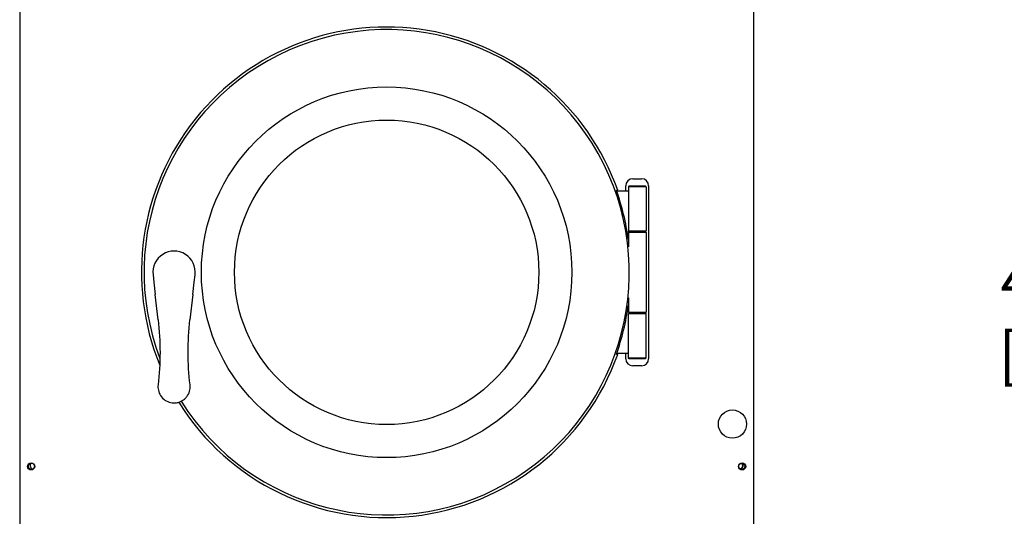
# Model space of a CAD drawing. Units: inches. Extents: x 16 to 168, y -101 to 98.
# Drawn here: x 18 to 53, y 54 to 71 of the extents above; entities that cross this region are included whole.
import ezdxf

# ---------------------------------------------------------------- set-up
doc = ezdxf.new("R2010")
doc.units = ezdxf.units.IN
doc.header["$LTSCALE"] = 10
doc.header["$MEASUREMENT"] = 0
doc.layers.add('Dimensions(Dexter)', color=1, linetype='Continuous', lineweight=20, true_color=0xff0000)
doc.layers.add('Visible Edges(Dexter)', color=7, linetype='Continuous', lineweight=25)
doc.styles.add('DIMTXT', font='tahoma.ttf', dxfattribs={"width": 0.75})
doc.dimstyles.new('FRAC', dxfattribs={"dimscale": 10, "dimtxt": 0.156, "dimasz": 0.188, "dimexe": 0.125, "dimexo": 0.125, "dimgap": 0.094, "dimtad": 0, "dimtih": 1, "dimtoh": 1, "dimdec": 6, "dimrnd": 1e-08, "dimzin": 0, "dimdsep": 46, "dimlunit": 5, "dimtxsty": 'DIMTXT', "dimcen": 0.09, "dimclrd": 7, "dimclre": 7, "dimclrt": 7, "dimadec": 0, "dimazin": 3, "dimtfac": 0.600962, "dimtdec": 6, "dimtofl": 0, "dimtmove": 0, "dimatfit": 3, "dimfxl": 1, "dimfrac": 2, "dimtolj": 1, "dimtzin": 12, "dimlwd": 0, "dimlwe": 0, "dimarcsym": 0})

# ---------------------------------------------------------------- blocks, each defined once
blk = doc.blocks.new('*D29')
at = {"layer": 'Defpoints', "color": 0, "linetype": 'Continuous', "transparency": 16777216}
for p in [(44.209, 82.635), (56.083, 82.635), (44.272, 38.729)]:
    blk.add_point(p, dxfattribs=at)
at = {"layer": 'Dimensions(Dexter)', "color": 7, "linetype": 'Continuous', "lineweight": 0, "transparency": 16777216}
for p, q in [((45.459, 82.635), (57.333, 82.635)), ((56.083, 80.755), (56.083, 62.643)), ((56.083, 40.609), (56.083, 58.722)), ((45.522, 38.729), (57.333, 38.729))]:
    blk.add_line(p, q, dxfattribs=at)
at = {"layer": 'Dimensions(Dexter)', "color": 7, "linetype": 'Continuous', "transparency": 16777216}
for points in [[(55.769, 80.755), (56.396, 80.755), (56.083, 82.635)], [(55.769, 40.609), (56.396, 40.609), (56.083, 38.729)]]:
    blk.add_solid(points, dxfattribs=at)
at = {"layer": 'Dimensions(Dexter)', "color": 7, "linetype": 'Continuous', "lineweight": 5, "transparency": 16777216, "insert": (56.083, 60.682), "char_height": 1.56, "attachment_point": 5, "style": 'DIMTXT'}
blk.add_mtext('\\A1;43 7/8 [1115]', dxfattribs=at)

msp = doc.modelspace()

# ---------------------------------------------------------------- linework, layer by layer
at = {"layer": 'Visible Edges(Dexter)'}
for p, q in [((18.318724, 76.4395502), (18.318724, 50.0125502)), ((44.318724, 76.4395502), (44.318724, 50.0125502)), ((40.037474, 65.6010502), (40.349974, 65.6010502)), ((39.787474, 65.162872), (39.787474, 65.3510502)), ((39.912474, 65.350372), (39.881224, 65.319122)), ((40.506224, 65.319122), (39.881224, 65.319122)), ((39.881224, 65.319122), (39.881224, 63.756622)), ((39.912474, 65.350372), (40.474974, 65.350372)), ((40.474974, 65.350372), (40.506224, 65.319122)), ((40.506224, 65.319122), (40.506224, 63.756622)), ((40.599974, 65.3510502), (40.599974, 59.2260502)), ((39.881224, 65.162872), (39.4672902, 65.162872)), ((39.881224, 63.756622), (40.506224, 63.756622)), ((39.912474, 63.725372), (39.881224, 63.756622)), ((39.912474, 63.725372), (39.881224, 63.694122)), ((40.506224, 63.694122), (39.881224, 63.694122)), ((39.881224, 63.694122), (39.881224, 63.1890729)), ((39.912474, 63.725372), (40.474974, 63.725372)), ((40.474974, 63.725372), (39.912474, 63.725372)), ((40.474974, 63.725372), (40.506224, 63.756622)), ((40.474974, 63.725372), (40.506224, 63.694122)), ((40.506224, 63.694122), (40.506224, 60.881622)), ((23.0423206, 62.2027466), (23.07252, 61.9383932)), ((24.5024281, 61.9383932), (24.5326275, 62.2027466)), ((23.07252, 61.9383932), (23.122327, 61.502403)), ((24.4526211, 61.502403), (24.5024281, 61.9383932)), ((23.224974, 60.603872), (23.122327, 61.502403)), ((24.4526211, 61.502403), (24.349974, 60.603872)), ((39.881224, 61.386671), (39.881224, 60.881622)), ((39.881224, 60.881622), (40.506224, 60.881622)), ((39.912224, 60.850622), (39.881224, 60.881622)), ((39.912224, 60.850622), (39.881224, 60.819622)), ((40.506224, 60.819622), (39.881224, 60.819622)), ((39.881224, 59.257122), (39.881224, 60.819622)), ((40.475224, 60.850622), (40.506224, 60.881622)), ((40.475224, 60.850622), (40.506224, 60.819622)), ((40.506224, 59.257122), (40.506224, 60.819622)), ((39.881224, 59.412872), (39.4672902, 59.412872)), ((39.787474, 59.2260502), (39.787474, 59.412872)), ((39.881224, 59.257122), (40.506224, 59.257122)), ((39.912474, 59.225872), (39.881224, 59.257122)), ((40.474974, 59.225872), (39.912474, 59.225872)), ((40.349974, 58.9760502), (40.037474, 58.9760502)), ((40.474974, 59.225872), (40.506224, 59.257122))]:
    msp.add_line(p, q, dxfattribs=at)
for centre, radius in [((31.318724, 62.287872), 6.5619969), ((31.318724, 62.287872), 5.390625), ((43.568724, 56.9135502), 0.5), ((18.724974, 55.4135502), 0.125), ((18.7361863, 55.4167878), 0.109), ((43.912474, 55.4135502), 0.125), ((43.9009363, 55.4167878), 0.109)]:
    msp.add_circle(centre, radius, dxfattribs=at)
for centre, radius, start, end in [((31.318724, 62.287872), 8.6860302, 19.54754597, 202.23585056), ((31.318724, 62.287872), 8.5932469, 212.10241632, 200.82395133), ((40.037474, 65.3510502), 0.25, 90, 180), ((40.349974, 65.3510502), 0.25, 0, 90), ((31.318724, 62.287872), 8.640877, 7.72292483, 19.65388439), ((23.787474, 62.287872), 0.75, 353.48285387, 186.51714613), ((31.318724, 62.287872), 8.640877, 340.34611561, 352.27707517), ((31.318724, 62.287872), 8.6860302, 211.9874677, 340.45245403), ((40.037474, 59.2260502), 0.25, 180, 270), ((40.349974, 59.2260502), 0.25, 270, 0), ((18.8299363, 55.4480378), 0.1405, 147.83281704, 249.03708059), ((43.8071863, 55.4480378), 0.125, 284.71493977, 38.4151626), ((43.8071863, 55.4480378), 0.1405, 290.96291941, 32.16718296), ((18.8071863, 55.4480378), 0.125, 230.76071923, 263.5344527)]:
    msp.add_arc(centre, radius, start, end, dxfattribs=at)
for points in [[(39.456197, 65.194122), (39.4800594, 65.194122), (39.5040462, 65.194122)], [(39.5040462, 59.381622), (39.4800594, 59.381622), (39.456197, 59.381622)]]:
    msp.add_rational_spline(points, [1, 1.00000381391, 1], degree=2, dxfattribs=at)
for points in [[(39.5040462, 65.194122), (39.504102, 65.194122), (39.5041277, 65.194122), (39.5041277, 65.194122)], [(39.5041277, 59.381622), (39.5041277, 59.381622), (39.504102, 59.381622), (39.5040462, 59.381622)]]:
    msp.add_open_spline(points, degree=3, dxfattribs=at)
for points, knots in [([(23.224974, 60.603872), (23.2687038, 60.2210789), (23.290284, 59.8352803), (23.2888717, 59.0657483), (23.265874, 58.6807342), (23.2209964, 58.2995676)], [0, 0, 0, 0, 3.0285476508, 3.0285476508, 6.0570953015, 6.0570953015, 6.0570953015, 6.0570953015]), ([(24.3539517, 58.2995676), (24.309074, 58.6807342), (24.2860788, 59.0656916), (24.2846618, 59.8352128), (24.3062442, 60.2210789), (24.349974, 60.603872)], [0, 0, 0, 0, 3.0285477481, 3.0285477481, 6.0570954962, 6.0570954962, 6.0570954962, 6.0570954962]), ([(23.2209964, 58.2995676), (23.2136373, 58.237063), (23.2168077, 58.172494), (23.2447522, 58.0447102), (23.2716902, 57.9800328), (23.3492358, 57.8601954), (23.4035109, 57.8044651), (23.5251803, 57.721205), (23.5942297, 57.6913262), (23.7345728, 57.6605077), (23.8081857, 57.6584406), (23.9179486, 57.6761599), (23.9572352, 57.6868307), (24.0541708, 57.7246726), (24.1089475, 57.7574482), (24.1853358, 57.8224937), (24.2110675, 57.8491414), (24.2457156, 57.8926882), (24.2569141, 57.9083084), (24.3070551, 57.9863293), (24.3345999, 58.0557163), (24.3586937, 58.1843341), (24.3606267, 58.2428733), (24.3539517, 58.2995676)], [0, 0, 0, 0, 0.2177362539, 0.2177362539, 0.4525675782, 0.4525675782, 0.7111308165, 0.7111308165, 0.9612927216, 0.9612927216, 1.2062794166, 1.2062794166, 1.3443958023, 1.3443958023, 1.5617523423, 1.5617523423, 1.6880127844, 1.6880127844, 1.7540340236, 1.7540340236, 2.0062363516, 2.0062363516, 2.2037324768, 2.2037324768, 2.2037324768, 2.2037324768])]:
    msp.add_open_spline(points, degree=3, knots=knots, dxfattribs=at)

# ---------------------------------------------------------------- dimensions: what is measured, and where the dimension line sits
at = {"layer": 'Dimensions(Dexter)', "color": 7, "linetype": 'Continuous', "lineweight": 5}
dim = msp.add_linear_dim(base=(56.0827037, 82.6354099), p1=(44.2716863, 38.7292878), p2=(44.2091863, 82.6354099), angle=90, dimstyle='FRAC', override={"dimdec": 4, "dimatfit": 1}, dxfattribs=at)
dim.commit()
dim.dimension.update_dxf_attribs({"geometry": '*D29', "text_midpoint": (56.0827037, 60.6823489), "dimtype": 160})

doc.saveas('drawing.dxf')
